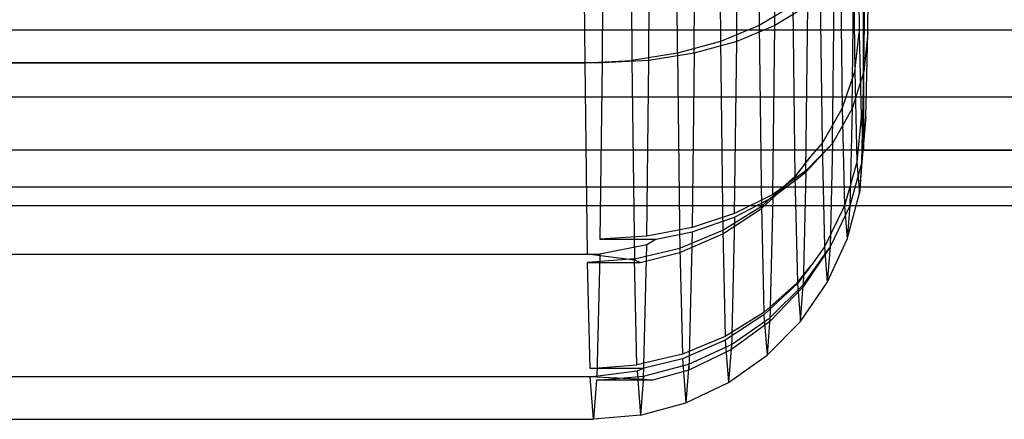
# Model space of a CAD drawing. Extents: x -2230 to 5741, y 0 to 4946.
# Drawn here: x -109 to -91, y 3029 to 3037 of the extents above; entities that cross this region are included whole.
import ezdxf

# ---------------------------------------------------------------- set-up
doc = ezdxf.new("R2010")
doc.units = 0
doc.layers.get('0').update_dxf_attribs({"linetype": 'CONTINUOUS'})

msp = doc.modelspace()

# ---------------------------------------------------------------- linework, layer by layer
at = {"color": 0}
for p, q in [((-93.657921, 3041.268845, 1242), (-93.657921, 3034.340642, 1246)), ((-93.657921, 3034.340642, 1254), (-93.657921, 3041.268845, 1258)), ((-96.006298, 3036.35507, 2084.549582), (-95.97971, 3040.626296, 2082.373447)), ((-96.006298, 3036.35507, 1238.873538), (-95.97971, 3040.626296, 1236.697402)), ((-96.006298, 3036.35507, 386.536383), (-95.97971, 3040.626296, 384.360248)), ((-95.297416, 3036.65257, 2084.967747), (-95.271706, 3040.7827, 2082.863497)), ((-95.297416, 3036.65257, 1239.291702), (-95.271706, 3040.7827, 1237.187452)), ((-95.297416, 3036.65257, 386.954548), (-95.271706, 3040.7827, 384.850298)), ((-97.631992, 3036.001626, 2084.043209), (-97.603996, 3040.499149, 2081.751778)), ((-97.631992, 3036.001626, 1238.367165), (-97.603996, 3040.499149, 1236.075733)), ((-97.631992, 3036.001626, 386.03001), (-97.603996, 3040.499149, 383.738579)), ((-96.792452, 3036.135869, 2084.23825), (-96.765061, 3040.536253, 2081.99631)), ((-96.792452, 3036.135869, 1238.562205), (-96.765061, 3040.536253, 1236.320265)), ((-96.792452, 3036.135869, 386.225051), (-96.765061, 3040.536253, 383.983111)), ((-95.61484, 3040.597283, 2110.94795), (-95.590284, 3036.65257, 2108.938168)), ((-95.61484, 3040.597283, 1265.271905), (-95.590284, 3036.65257, 1263.262123)), ((-95.61484, 3040.597283, 412.934751), (-95.590284, 3036.65257, 410.924969)), ((-98.471643, 3040.416713, 2081.697924), (-98.499408, 3035.956421, 2083.970387)), ((-98.471643, 3040.416713, 1236.021879), (-98.499408, 3035.956421, 1238.294342)), ((-98.471643, 3040.416713, 383.684725), (-98.499408, 3035.956421, 385.957188)), ((-96.334166, 3040.370331, 2111.384613), (-96.309172, 3036.35507, 2109.338888)), ((-96.334166, 3040.370331, 1265.708568), (-96.309172, 3036.35507, 1263.662843)), ((-96.334166, 3040.370331, 413.371414), (-96.309172, 3036.35507, 411.325689)), ((-97.972268, 3040.1007, 2111.893817), (-97.946752, 3036.001626, 2109.80539)), ((-97.972268, 3040.1007, 1266.217772), (-97.946752, 3036.001626, 1264.129346)), ((-97.972268, 3040.1007, 413.880618), (-97.946752, 3036.001626, 411.792192)), ((-97.102698, 3036.135869, 2109.63092), (-97.128016, 3040.20311, 2111.703128)), ((-97.102698, 3036.135869, 1263.954875), (-97.128016, 3040.20311, 1266.027083)), ((-97.102698, 3036.135869, 411.617721), (-97.128016, 3040.20311, 413.689929)), ((-98.815688, 3035.956421, 2109.856998), (-98.841271, 3040.066215, 2111.950887)), ((-98.815688, 3035.956421, 1264.180954), (-98.841271, 3040.066215, 1266.274842)), ((-98.815688, 3035.956421, 411.8438), (-98.841271, 3040.066215, 413.937688)), ((-93.766027, 3038.931981, 2105.822882), (-93.736465, 3036.512221, 2103.403301)), ((-93.766027, 3038.931981, 1260.146837), (-93.736465, 3036.512221, 1257.727257)), ((-93.766027, 3038.931981, 407.809683), (-93.736465, 3036.512221, 405.390103)), ((-93.579378, 3036.512221, 2090.546254), (-93.549816, 3038.931981, 2088.126674)), ((-93.579378, 3036.512221, 1244.870209), (-93.549816, 3038.931981, 1242.450629)), ((-93.579378, 3036.512221, 392.533055), (-93.549816, 3038.931981, 390.113475)), ((-93.850671, 3038.415281, 2106.533078), (-93.818733, 3035.801043, 2103.919036)), ((-93.850671, 3038.415281, 1260.857033), (-93.818733, 3035.801043, 1258.242991)), ((-93.850671, 3038.415281, 408.519879), (-93.818733, 3035.801043, 405.905837)), ((-93.649021, 3035.801043, 2090.028664), (-93.617083, 3038.415281, 2087.414621)), ((-93.649021, 3035.801043, 1244.352619), (-93.617083, 3038.415281, 1241.738577)), ((-93.649021, 3035.801043, 392.015465), (-93.617083, 3038.415281, 389.401422)), ((-94.084654, 3037.91428, 2107.219839), (-94.050412, 3035.111475, 2104.417243)), ((-94.084654, 3037.91428, 1261.543795), (-94.050412, 3035.111475, 1258.741199)), ((-94.084654, 3037.91428, 409.20664), (-94.050412, 3035.111475, 406.404044)), ((-93.868459, 3035.111475, 2089.524944), (-93.834218, 3037.91428, 2086.722348)), ((-93.868459, 3035.111475, 1243.8489), (-93.834218, 3037.91428, 1241.046303)), ((-93.868459, 3035.111475, 391.511745), (-93.834218, 3037.91428, 388.709149)), ((-94.460867, 3037.444201, 2107.862299), (-94.424464, 3034.464467, 2104.882787)), ((-94.460867, 3037.444201, 1262.186254), (-94.424464, 3034.464467, 1259.206742)), ((-94.460867, 3037.444201, 409.8491), (-94.424464, 3034.464467, 406.869588)), ((-94.231025, 3034.464467, 2089.050401), (-94.194622, 3037.444201, 2086.070889)), ((-94.231025, 3034.464467, 1243.374356), (-94.194622, 3037.444201, 1240.394844)), ((-94.231025, 3034.464467, 391.037202), (-94.194622, 3037.444201, 388.05769)), ((-94.967879, 3037.019328, 2108.440935), (-95.590284, 3036.65257, 2108.938168)), ((-94.967879, 3037.019328, 1262.764891), (-95.590284, 3036.65257, 1263.262123)), ((-94.967879, 3037.019328, 410.427737), (-95.590284, 3036.65257, 410.924969)), ((-94.687345, 3037.019328, 2085.480037), (-95.297416, 3036.65257, 2084.967747)), ((-94.687345, 3037.019328, 1239.803993), (-95.297416, 3036.65257, 1239.291702)), ((-94.687345, 3037.019328, 387.466838), (-95.297416, 3036.65257, 386.954548)), ((-94.967879, 3037.019328, 2108.440935), (-94.929004, 3033.837302, 2105.259147)), ((-94.967879, 3037.019328, 1262.764891), (-94.929004, 3033.837302, 1259.583102)), ((-94.967879, 3037.019328, 410.427737), (-94.929004, 3033.837302, 407.245948)), ((-94.724747, 3033.957807, 2088.54133), (-94.687345, 3037.019328, 2085.480037)), ((-94.724747, 3033.957807, 1242.865285), (-94.687345, 3037.019328, 1239.803993)), ((-94.724747, 3033.957807, 390.528131), (-94.687345, 3037.019328, 387.466838)), ((-95.590284, 3036.65257, 2108.938168), (-96.309172, 3036.35507, 2109.338888)), ((-95.590284, 3036.65257, 1263.262123), (-96.309172, 3036.35507, 1263.662843)), ((-95.590284, 3036.65257, 410.924969), (-96.309172, 3036.35507, 411.325689)), ((-95.297416, 3036.65257, 2084.967747), (-96.006298, 3036.35507, 2084.549582)), ((-95.297416, 3036.65257, 1239.291702), (-96.006298, 3036.35507, 1238.873538)), ((-95.297416, 3036.65257, 386.954548), (-96.006298, 3036.35507, 386.536383)), ((-95.590284, 3036.65257, 2108.938168), (-95.548836, 3033.25993, 2105.545781)), ((-95.590284, 3036.65257, 1263.262123), (-95.548836, 3033.25993, 1259.869736)), ((-95.590284, 3036.65257, 410.924969), (-95.548836, 3033.25993, 407.532582)), ((-95.335662, 3033.522028, 2088.098055), (-95.297416, 3036.65257, 2084.967747)), ((-95.335662, 3033.522028, 1242.42201), (-95.297416, 3036.65257, 1239.291702)), ((-95.335662, 3033.522028, 390.084856), (-95.297416, 3036.65257, 386.954548)), ((-123.46021, 3036.569886, 2091.494551), (1710.032585, 3036.569886, 2091.494551)), ((-123.46021, 3036.569886, 393.481352), (1710.032585, 3036.569886, 393.481352)), ((-93.818733, 3035.801043, 2103.919036), (-93.736465, 3036.512221, 2103.403301)), ((-93.818733, 3035.801043, 1258.242991), (-93.736465, 3036.512221, 1257.727257)), ((-93.818733, 3035.801043, 405.905837), (-93.736465, 3036.512221, 405.390103)), ((-93.736465, 3036.512221, 2103.403301), (-93.699214, 3034.958639, 2100.354453)), ((-93.736465, 3036.512221, 1257.727257), (-93.699214, 3034.958639, 1254.678408)), ((-93.736465, 3036.512221, 405.390103), (-93.699214, 3034.958639, 402.341254)), ((-93.579378, 3036.512221, 2090.546254), (-93.649021, 3035.801043, 2090.028664)), ((-93.579378, 3036.512221, 1244.870209), (-93.649021, 3035.801043, 1244.352619)), ((-93.579378, 3036.512221, 392.533055), (-93.649021, 3035.801043, 392.015465)), ((-93.616629, 3034.958639, 2093.595103), (-93.579378, 3036.512221, 2090.546254)), ((-93.616629, 3034.958639, 1247.919058), (-93.579378, 3036.512221, 1244.870209)), ((-93.616629, 3034.958639, 395.581904), (-93.579378, 3036.512221, 392.533055)), ((-96.309172, 3036.35507, 2109.338888), (-97.102698, 3036.135869, 2109.63092)), ((-96.309172, 3036.35507, 1263.662843), (-97.102698, 3036.135869, 1263.954875)), ((-96.309172, 3036.35507, 411.325689), (-97.102698, 3036.135869, 411.617721)), ((-96.006298, 3036.35507, 2084.549582), (-96.792452, 3036.135869, 2084.23825)), ((-96.006298, 3036.35507, 1238.873538), (-96.792452, 3036.135869, 1238.562205)), ((-96.006298, 3036.35507, 386.536383), (-96.792452, 3036.135869, 386.225051)), ((-96.309172, 3036.35507, 2109.338888), (-96.265637, 3032.791589, 2105.775673)), ((-96.309172, 3036.35507, 1263.662843), (-96.265637, 3032.791589, 1260.099628)), ((-96.309172, 3036.35507, 411.325689), (-96.265637, 3032.791589, 407.762474)), ((-96.045228, 3033.168542, 2087.735873), (-96.006298, 3036.35507, 2084.549582)), ((-96.045228, 3033.168542, 1242.059828), (-96.006298, 3036.35507, 1238.873538)), ((-96.045228, 3033.168542, 389.722674), (-96.006298, 3036.35507, 386.536383)), ((-97.102698, 3036.135869, 2109.63092), (-97.946752, 3036.001626, 2109.80539)), ((-97.102698, 3036.135869, 1263.954875), (-97.946752, 3036.001626, 1264.129346)), ((-97.102698, 3036.135869, 411.617721), (-97.946752, 3036.001626, 411.792192)), ((-96.792452, 3036.135869, 2084.23825), (-97.631992, 3036.001626, 2084.043209)), ((-96.792452, 3036.135869, 1238.562205), (-97.631992, 3036.001626, 1238.367165)), ((-96.792452, 3036.135869, 386.225051), (-97.631992, 3036.001626, 386.03001)), ((-97.102698, 3036.135869, 2109.63092), (-97.057625, 3032.44651, 2105.941836)), ((-97.102698, 3036.135869, 1263.954875), (-97.057625, 3032.44651, 1260.265791)), ((-97.102698, 3036.135869, 411.617721), (-97.057625, 3032.44651, 407.928637)), ((-96.792452, 3036.135869, 2084.23825), (-96.831886, 3032.908089, 2087.465789)), ((-96.792452, 3036.135869, 1238.562205), (-96.831886, 3032.908089, 1241.789745)), ((-96.792452, 3036.135869, 386.225051), (-96.831886, 3032.908089, 389.45259)), ((-123.813823, 3035.956421, 2109.551573), (-98.815688, 3035.956421, 2109.856998)), ((-123.813823, 3035.956421, 1263.875529), (-98.815688, 3035.956421, 1264.180954)), ((-123.813823, 3035.956421, 411.538375), (-98.815688, 3035.956421, 411.8438)), ((-98.499408, 3035.956421, 2083.970387), (-123.497542, 3035.956421, 2083.664962)), ((-98.499408, 3035.956421, 1238.294342), (-123.497542, 3035.956421, 1237.988917)), ((-98.499408, 3035.956421, 385.957188), (-123.497542, 3035.956421, 385.651763)), ((-98.815688, 3035.956421, 2109.856998), (-97.946752, 3036.001626, 2109.80539)), ((-98.815688, 3035.956421, 1264.180954), (-97.946752, 3036.001626, 1264.129346)), ((-98.815688, 3035.956421, 411.8438), (-97.946752, 3036.001626, 411.792192)), ((-98.772444, 3032.416713, 2106.317555), (-98.815688, 3035.956421, 2109.856998)), ((-98.772444, 3032.416713, 1260.64151), (-98.815688, 3035.956421, 1264.180954)), ((-98.772444, 3032.416713, 408.304356), (-98.815688, 3035.956421, 411.8438)), ((-98.499408, 3035.956421, 2083.970387), (-98.539254, 3032.69487, 2087.231694)), ((-98.499408, 3035.956421, 1238.294342), (-98.539254, 3032.69487, 1241.555649)), ((-98.499408, 3035.956421, 385.957188), (-98.539254, 3032.69487, 389.218495)), ((-97.631992, 3036.001626, 2084.043209), (-98.499408, 3035.956421, 2083.970387)), ((-97.631992, 3036.001626, 1238.367165), (-98.499408, 3035.956421, 1238.294342)), ((-97.631992, 3036.001626, 386.03001), (-98.499408, 3035.956421, 385.957188)), ((-97.946752, 3036.001626, 2109.80539), (-97.901592, 3032.305115, 2106.109155)), ((-97.946752, 3036.001626, 1264.129346), (-97.901592, 3032.305115, 1260.43311)), ((-97.946752, 3036.001626, 411.792192), (-97.901592, 3032.305115, 408.095956)), ((-97.671735, 3032.748583, 2087.29601), (-97.631992, 3036.001626, 2084.043209)), ((-97.671735, 3032.748583, 1241.619965), (-97.631992, 3036.001626, 1238.367165)), ((-97.671735, 3032.748583, 389.282811), (-97.631992, 3036.001626, 386.03001)), ((-94.050412, 3035.111475, 2104.417243), (-93.818733, 3035.801043, 2103.919036)), ((-94.050412, 3035.111475, 1258.741199), (-93.818733, 3035.801043, 1258.242991)), ((-94.050412, 3035.111475, 406.404044), (-93.818733, 3035.801043, 405.905837)), ((-93.649021, 3035.801043, 2090.028664), (-93.868459, 3035.111475, 2089.524944)), ((-93.649021, 3035.801043, 1244.352619), (-93.868459, 3035.111475, 1243.8489)), ((-93.649021, 3035.801043, 392.015465), (-93.868459, 3035.111475, 391.511745)), ((-93.818733, 3035.801043, 2103.919036), (-93.778488, 3034.122599, 2100.62515)), ((-93.818733, 3035.801043, 1258.242991), (-93.778488, 3034.122599, 1254.949105)), ((-93.818733, 3035.801043, 405.905837), (-93.778488, 3034.122599, 402.611951)), ((-93.689266, 3034.122599, 2093.322549), (-93.649021, 3035.801043, 2090.028664)), ((-93.689266, 3034.122599, 1247.646505), (-93.649021, 3035.801043, 1244.352619)), ((-93.689266, 3034.122599, 395.30935), (-93.649021, 3035.801043, 392.015465)), ((-123.46021, 3035.327888, 2103.319731), (1710.032585, 3035.327888, 2103.319731)), ((-123.46021, 3035.327888, 405.306532), (1710.032585, 3035.327888, 405.306532)), ((-94.424464, 3034.464467, 2104.882787), (-94.050412, 3035.111475, 2104.417243)), ((-94.424464, 3034.464467, 1259.206742), (-94.050412, 3035.111475, 1258.741199)), ((-94.424464, 3034.464467, 406.869588), (-94.050412, 3035.111475, 406.404044)), ((-93.868459, 3035.111475, 2089.524944), (-94.231025, 3034.464467, 2089.050401)), ((-93.868459, 3035.111475, 1243.8489), (-94.231025, 3034.464467, 1243.374356)), ((-93.868459, 3035.111475, 391.511745), (-94.231025, 3034.464467, 391.037202)), ((-94.050412, 3035.111475, 2104.417243), (-94.007265, 3033.311963, 2100.885766)), ((-94.050412, 3035.111475, 1258.741199), (-94.007265, 3033.311963, 1255.209722)), ((-94.050412, 3035.111475, 406.404044), (-94.007265, 3033.311963, 402.872567)), ((-93.868459, 3035.111475, 2089.524944), (-93.911607, 3033.311963, 2093.056421)), ((-93.868459, 3035.111475, 1243.8489), (-93.911607, 3033.311963, 1247.380377)), ((-93.868459, 3035.111475, 391.511745), (-93.911607, 3033.311963, 395.043222)), ((-93.699214, 3034.958639, 2100.354453), (-93.778488, 3034.122599, 2100.62515)), ((-93.699214, 3034.958639, 1254.678408), (-93.778488, 3034.122599, 1254.949105)), ((-93.699214, 3034.958639, 402.341254), (-93.778488, 3034.122599, 402.611951)), ((-93.699214, 3034.958639, 2100.354453), (-93.657921, 3034.423311, 2096.974778)), ((-93.699214, 3034.958639, 1254.678408), (-93.657921, 3034.423311, 1251.298733)), ((-93.699214, 3034.958639, 402.341254), (-93.657921, 3034.423311, 398.961579)), ((-93.616629, 3034.958639, 2093.595103), (-93.689266, 3034.122599, 2093.322549)), ((-93.616629, 3034.958639, 1247.919058), (-93.689266, 3034.122599, 1247.646505)), ((-93.616629, 3034.958639, 395.581904), (-93.689266, 3034.122599, 395.30935)), ((-93.657921, 3034.423311, 2096.974778), (-93.616629, 3034.958639, 2093.595103)), ((-93.657921, 3034.423311, 1251.298733), (-93.616629, 3034.958639, 1247.919058)), ((-93.657921, 3034.423311, 398.961579), (-93.616629, 3034.958639, 395.581904)), ((-94.242345, 3034.451085, 2089.040539), (-94.724747, 3033.957807, 2088.54133)), ((-94.242345, 3034.451085, 1243.364495), (-94.724747, 3033.957807, 1242.865285)), ((-94.242345, 3034.451085, 391.02734), (-94.724747, 3033.957807, 390.528131)), ((-94.724437, 3033.932422, 2088.515947), (-94.242345, 3034.451085, 2089.040539)), ((-94.724437, 3033.932422, 1242.839902), (-94.242345, 3034.451085, 1243.364495)), ((-94.724437, 3033.932422, 390.502748), (-94.242345, 3034.451085, 391.02734)), ((-94.674942, 3034.174448, 2105.090454), (-94.424464, 3034.464467, 2104.882787)), ((-94.674942, 3034.174448, 1259.414409), (-94.424464, 3034.464467, 1259.206742)), ((-94.674942, 3034.174448, 407.077255), (-94.424464, 3034.464467, 406.869588)), ((-94.424464, 3034.464467, 2104.882787), (-94.378593, 3032.55136, 2101.128383)), ((-94.424464, 3034.464467, 1259.206742), (-94.378593, 3032.55136, 1255.452338)), ((-94.424464, 3034.464467, 406.869588), (-94.378593, 3032.55136, 403.115184)), ((-94.231025, 3034.464467, 2089.050401), (-94.276896, 3032.55136, 2092.804805)), ((-94.231025, 3034.464467, 1243.374356), (-94.276896, 3032.55136, 1247.12876)), ((-94.231025, 3034.464467, 391.037202), (-94.276896, 3032.55136, 394.791606)), ((-94.231025, 3034.464467, 2089.050401), (-94.242345, 3034.451085, 2089.040539)), ((-94.231025, 3034.464467, 1243.374356), (-94.242345, 3034.451085, 1243.364495)), ((-94.231025, 3034.464467, 391.037202), (-94.242345, 3034.451085, 391.02734)), ((-93.733877, 3033.544247, 2096.97385), (-93.657921, 3034.423311, 2096.974778)), ((-93.733877, 3033.544247, 1251.297805), (-93.657921, 3034.423311, 1251.298733)), ((-93.733877, 3033.544247, 398.960651), (-93.657921, 3034.423311, 398.961579)), ((-123.46021, 3034.345538, 2093.966687), (1710.032585, 3034.345538, 2093.966687)), ((-123.46021, 3034.345538, 395.953488), (1710.032585, 3034.345538, 395.953488)), ((-93.657921, 3034.340642, 1246), (-93.657921, 3034.340642, 1254)), ((-93.657921, 3034.340642, 1246), (676.365574, 3034.340642, 1246)), ((-93.657921, 3034.340642, 1254), (676.365574, 3034.340642, 1254)), ((-94.929004, 3033.837302, 2105.259147), (-94.674942, 3034.174448, 2105.090454)), ((-94.929004, 3033.837302, 1259.583102), (-94.674942, 3034.174448, 1259.414409)), ((-94.929004, 3033.837302, 407.245948), (-94.674942, 3034.174448, 407.077255)), ((-94.674942, 3034.174448, 2105.090454), (-94.928901, 3033.853803, 2105.25074)), ((-94.674942, 3034.174448, 1259.414409), (-94.928901, 3033.853803, 1259.574695)), ((-94.674942, 3034.174448, 407.077255), (-94.928901, 3033.853803, 407.237541)), ((-93.778488, 3034.122599, 2100.62515), (-94.007265, 3033.311963, 2100.885766)), ((-93.778488, 3034.122599, 1254.949105), (-94.007265, 3033.311963, 1255.209722)), ((-93.778488, 3034.122599, 402.611951), (-94.007265, 3033.311963, 402.872567)), ((-93.689266, 3034.122599, 2093.322549), (-93.911607, 3033.311963, 2093.056421)), ((-93.689266, 3034.122599, 1247.646505), (-93.911607, 3033.311963, 1247.380377)), ((-93.689266, 3034.122599, 395.30935), (-93.911607, 3033.311963, 395.043222)), ((-93.778488, 3034.122599, 2100.62515), (-93.733877, 3033.544247, 2096.97385)), ((-93.778488, 3034.122599, 1254.949105), (-93.733877, 3033.544247, 1251.297805)), ((-93.778488, 3034.122599, 402.611951), (-93.733877, 3033.544247, 398.960651)), ((-93.689266, 3034.122599, 2093.322549), (-93.733877, 3033.544247, 2096.97385)), ((-93.689266, 3034.122599, 1247.646505), (-93.733877, 3033.544247, 1251.297805)), ((-93.689266, 3034.122599, 395.30935), (-93.733877, 3033.544247, 398.960651)), ((-94.724747, 3033.957807, 2088.54133), (-95.335662, 3033.522028, 2088.098055)), ((-94.724747, 3033.957807, 1242.865285), (-95.335662, 3033.522028, 1242.42201)), ((-94.724747, 3033.957807, 390.528131), (-95.335662, 3033.522028, 390.084856)), ((-95.335078, 3033.474217, 2088.050247), (-94.724437, 3033.932422, 2088.515947)), ((-95.335078, 3033.474217, 1242.374202), (-94.724437, 3033.932422, 1242.839902)), ((-95.335078, 3033.474217, 390.037048), (-94.724437, 3033.932422, 390.502748)), ((-94.724437, 3033.932422, 2088.515947), (-94.775299, 3031.811158, 2092.67885)), ((-94.724437, 3033.932422, 1242.839902), (-94.775299, 3031.811158, 1247.002806)), ((-94.724437, 3033.932422, 390.502748), (-94.775299, 3031.811158, 394.665651)), ((-95.548836, 3033.25993, 2105.545781), (-94.929004, 3033.837302, 2105.259147)), ((-95.548836, 3033.25993, 1259.869736), (-94.929004, 3033.837302, 1259.583102)), ((-95.548836, 3033.25993, 407.532582), (-94.929004, 3033.837302, 407.245948)), ((-95.548558, 3033.30469, 2105.522977), (-94.928901, 3033.853803, 2105.25074)), ((-95.548558, 3033.30469, 1259.846932), (-94.928901, 3033.853803, 1259.574695)), ((-95.548558, 3033.30469, 407.509778), (-94.928901, 3033.853803, 407.237541)), ((-94.928901, 3033.853803, 2105.25074), (-94.88181, 3031.889777, 2101.396409)), ((-94.928901, 3033.853803, 1259.574695), (-94.88181, 3031.889777, 1255.720364)), ((-94.928901, 3033.853803, 407.237541), (-94.88181, 3031.889777, 403.38321)), ((-123.46021, 3033.66577, 2100.438823), (1710.032585, 3033.66577, 2100.438823)), ((-123.46021, 3033.66577, 402.425624), (1710.032585, 3033.66577, 402.425624)), ((-95.335662, 3033.522028, 2088.098055), (-96.045228, 3033.168542, 2087.735873)), ((-95.335662, 3033.522028, 1242.42201), (-96.045228, 3033.168542, 1242.059828)), ((-95.335662, 3033.522028, 390.084856), (-96.045228, 3033.168542, 389.722674)), ((-93.959436, 3032.691893, 2096.971094), (-93.733877, 3033.544247, 2096.97385)), ((-93.959436, 3032.691893, 1251.295049), (-93.733877, 3033.544247, 1251.297805)), ((-93.959436, 3032.691893, 398.957895), (-93.733877, 3033.544247, 398.960651)), ((-96.044422, 3033.102539, 2087.669875), (-95.335078, 3033.474217, 2088.050247)), ((-96.044422, 3033.102539, 1241.993831), (-95.335078, 3033.474217, 1242.374202)), ((-96.044422, 3033.102539, 389.656676), (-95.335078, 3033.474217, 390.037048)), ((-95.335078, 3033.474217, 2088.050247), (-95.390299, 3031.171136, 2092.569959)), ((-95.335078, 3033.474217, 1242.374202), (-95.390299, 3031.171136, 1246.893915)), ((-95.335078, 3033.474217, 390.037048), (-95.390299, 3031.171136, 394.55676)), ((-123.46021, 3033.318293, 2097.130459), (1710.032585, 3033.318293, 2097.130459)), ((-123.46021, 3033.318293, 399.11726), (1710.032585, 3033.318293, 399.11726)), ((-96.045228, 3033.168542, 2087.735873), (-96.831886, 3032.908089, 2087.465789)), ((-96.045228, 3033.168542, 1242.059828), (-96.831886, 3032.908089, 1241.789745)), ((-96.045228, 3033.168542, 389.722674), (-96.831886, 3032.908089, 389.45259)), ((-96.265637, 3032.791589, 2105.775673), (-95.548836, 3033.25993, 2105.545781)), ((-96.265637, 3032.791589, 1260.099628), (-95.548836, 3033.25993, 1259.869736)), ((-96.265637, 3032.791589, 407.762474), (-95.548836, 3033.25993, 407.532582)), ((-96.265215, 3032.859271, 2105.74119), (-95.548558, 3033.30469, 2105.522977)), ((-96.265215, 3032.859271, 1260.065145), (-95.548558, 3033.30469, 1259.846932)), ((-96.265215, 3032.859271, 407.727991), (-95.548558, 3033.30469, 407.509778)), ((-95.548558, 3033.30469, 2105.522977), (-95.501466, 3031.340664, 2101.668646)), ((-95.548558, 3033.30469, 1259.846932), (-95.501466, 3031.340664, 1255.992602)), ((-95.548558, 3033.30469, 407.509778), (-95.501466, 3031.340664, 403.655447)), ((-94.007265, 3033.311963, 2100.885766), (-94.378593, 3032.55136, 2101.128383)), ((-94.007265, 3033.311963, 1255.209722), (-94.378593, 3032.55136, 1255.452338)), ((-94.007265, 3033.311963, 402.872567), (-94.378593, 3032.55136, 403.115184)), ((-93.911607, 3033.311963, 2093.056421), (-94.276896, 3032.55136, 2092.804805)), ((-93.911607, 3033.311963, 1247.380377), (-94.276896, 3032.55136, 1247.12876)), ((-93.911607, 3033.311963, 395.043222), (-94.276896, 3032.55136, 394.791606)), ((-94.007265, 3033.311963, 2100.885766), (-93.959436, 3032.691893, 2096.971094)), ((-94.007265, 3033.311963, 1255.209722), (-93.959436, 3032.691893, 1251.295049)), ((-94.007265, 3033.311963, 402.872567), (-93.959436, 3032.691893, 398.957895)), ((-93.911607, 3033.311963, 2093.056421), (-93.959436, 3032.691893, 2096.971094)), ((-93.911607, 3033.311963, 1247.380377), (-93.959436, 3032.691893, 1251.295049)), ((-93.911607, 3033.311963, 395.043222), (-93.959436, 3032.691893, 398.957895)), ((-96.830916, 3032.828683, 2087.386389), (-96.044422, 3033.102539, 2087.669875)), ((-96.830916, 3032.828683, 1241.710344), (-96.044422, 3033.102539, 1241.993831)), ((-96.830916, 3032.828683, 389.37319), (-96.044422, 3033.102539, 389.656676)), ((-96.044422, 3033.102539, 2087.669875), (-96.103179, 3030.651977, 2092.479016)), ((-96.044422, 3033.102539, 1241.993831), (-96.103179, 3030.651977, 1246.802972)), ((-96.044422, 3033.102539, 389.656676), (-96.103179, 3030.651977, 394.465817)), ((-96.831886, 3032.908089, 2087.465789), (-97.671735, 3032.748583, 2087.29601)), ((-96.831886, 3032.908089, 1241.789745), (-97.671735, 3032.748583, 1241.619965)), ((-96.831886, 3032.908089, 389.45259), (-97.671735, 3032.748583, 389.282811)), ((-97.500917, 3032.69487, 2087.24438), (-96.830916, 3032.828683, 2087.386389)), ((-97.500917, 3032.69487, 1241.568336), (-96.830916, 3032.828683, 1241.710344)), ((-97.500917, 3032.69487, 389.231181), (-96.830916, 3032.828683, 389.37319)), ((-97.057625, 3032.44651, 2105.941836), (-96.265637, 3032.791589, 2105.775673)), ((-97.057625, 3032.44651, 1260.265791), (-96.265637, 3032.791589, 1260.099628)), ((-97.057625, 3032.44651, 407.928637), (-96.265637, 3032.791589, 407.762474)), ((-97.057099, 3032.531081, 2105.898748), (-96.265215, 3032.859271, 2105.74119)), ((-97.057099, 3032.531081, 1260.222703), (-96.265215, 3032.859271, 1260.065145)), ((-97.057099, 3032.531081, 407.885549), (-96.265215, 3032.859271, 407.727991)), ((-96.830916, 3032.828683, 2087.386389), (-96.892279, 3030.269454, 2092.408785)), ((-96.830916, 3032.828683, 1241.710344), (-96.892279, 3030.269454, 1246.73274)), ((-96.830916, 3032.828683, 389.37319), (-96.892279, 3030.269454, 394.395586)), ((-96.265215, 3032.859271, 2105.74119), (-96.218123, 3030.895245, 2101.886859)), ((-96.265215, 3032.859271, 1260.065145), (-96.218123, 3030.895245, 1256.210814)), ((-96.265215, 3032.859271, 407.727991), (-96.218123, 3030.895245, 403.87366)), ((-97.671735, 3032.748583, 2087.29601), (-98.539254, 3032.69487, 2087.231694)), ((-97.671735, 3032.748583, 1241.619965), (-98.539254, 3032.69487, 1241.555649)), ((-97.671735, 3032.748583, 389.282811), (-98.539254, 3032.69487, 389.218495)), ((-98.539254, 3032.69487, 2087.231694), (-97.500917, 3032.69487, 2087.24438)), ((-98.539254, 3032.69487, 1241.555649), (-97.500917, 3032.69487, 1241.568336)), ((-98.539254, 3032.69487, 389.218495), (-97.500917, 3032.69487, 389.231181)), ((-97.500917, 3032.69487, 2087.24438), (-97.672353, 3032.590531, 2087.346633)), ((-97.500917, 3032.69487, 1241.568336), (-97.672353, 3032.590531, 1241.670588)), ((-97.500917, 3032.69487, 389.231181), (-97.672353, 3032.590531, 389.333434)), ((-94.327744, 3031.892148, 2096.966594), (-93.959436, 3032.691893, 2096.971094)), ((-94.327744, 3031.892148, 1251.290549), (-93.959436, 3032.691893, 1251.295049)), ((-94.327744, 3031.892148, 398.953395), (-93.959436, 3032.691893, 398.957895)), ((-123.770578, 3032.416713, 2106.01213), (-98.772444, 3032.416713, 2106.317555)), ((-123.770578, 3032.416713, 1260.336085), (-98.772444, 3032.416713, 1260.64151)), ((-123.770578, 3032.416713, 407.998931), (-98.772444, 3032.416713, 408.304356)), ((-123.540787, 3032.416713, 2087.204405), (-98.542653, 3032.416713, 2087.50983)), ((-123.540787, 3032.416713, 1241.528361), (-98.542653, 3032.416713, 1241.833786)), ((-123.540787, 3032.416713, 389.191206), (-98.542653, 3032.416713, 389.496631)), ((-97.901592, 3032.305115, 2106.109155), (-98.772444, 3032.416713, 2106.317555)), ((-97.901592, 3032.305115, 1260.43311), (-98.772444, 3032.416713, 1260.64151)), ((-97.901592, 3032.305115, 408.095956), (-98.772444, 3032.416713, 408.304356)), ((-98.542653, 3032.416713, 2087.50983), (-98.597144, 3030.144081, 2091.96979)), ((-98.542653, 3032.416713, 1241.833786), (-98.597144, 3030.144081, 1246.293745)), ((-98.542653, 3032.416713, 389.496631), (-98.597144, 3030.144081, 393.956591)), ((-97.672353, 3032.590531, 2087.346633), (-98.542653, 3032.416713, 2087.50983)), ((-97.672353, 3032.590531, 1241.670588), (-98.542653, 3032.416713, 1241.833786)), ((-97.672353, 3032.590531, 389.333434), (-98.542653, 3032.416713, 389.496631)), ((-97.900147, 3032.330092, 2105.990865), (-97.057099, 3032.531081, 2105.898748)), ((-97.900147, 3032.330092, 1260.31482), (-97.057099, 3032.531081, 1260.222703)), ((-97.900147, 3032.330092, 407.977666), (-97.057099, 3032.531081, 407.885549)), ((-97.792093, 3032.26241, 2106.026673), (-97.057625, 3032.44651, 2105.941836)), ((-97.792093, 3032.26241, 1260.350628), (-97.057625, 3032.44651, 1260.265791)), ((-97.792093, 3032.26241, 408.013474), (-97.057625, 3032.44651, 407.928637)), ((-97.731934, 3030.105627, 2092.223168), (-97.672353, 3032.590531, 2087.346633)), ((-97.731934, 3030.105627, 1246.547124), (-97.672353, 3032.590531, 1241.670588)), ((-97.731934, 3030.105627, 394.209969), (-97.672353, 3032.590531, 389.333434)), ((-97.057099, 3032.531081, 2105.898748), (-97.010007, 3030.567055, 2102.044418)), ((-97.057099, 3032.531081, 1260.222703), (-97.010007, 3030.567055, 1256.368373)), ((-97.057099, 3032.531081, 407.885549), (-97.010007, 3030.567055, 404.031219)), ((-94.775368, 3031.846616, 2092.684466), (-94.288272, 3032.535629, 2092.799554)), ((-94.775368, 3031.846616, 1247.008421), (-94.288272, 3032.535629, 1247.123509)), ((-94.775368, 3031.846616, 394.671267), (-94.288272, 3032.535629, 394.786355)), ((-94.288272, 3032.535629, 2092.799554), (-94.775299, 3031.811158, 2092.67885)), ((-94.288272, 3032.535629, 1247.123509), (-94.775299, 3031.811158, 1247.002806)), ((-94.288272, 3032.535629, 394.786355), (-94.775299, 3031.811158, 394.665651)), ((-94.378593, 3032.55136, 2101.128383), (-94.62785, 3032.210422, 2101.236123)), ((-94.378593, 3032.55136, 1255.452338), (-94.62785, 3032.210422, 1255.560078)), ((-94.378593, 3032.55136, 403.115184), (-94.62785, 3032.210422, 403.222924)), ((-94.378593, 3032.55136, 2101.128383), (-94.327744, 3031.892148, 2096.966594)), ((-94.378593, 3032.55136, 1255.452338), (-94.327744, 3031.892148, 1251.290549)), ((-94.378593, 3032.55136, 403.115184), (-94.327744, 3031.892148, 398.953395)), ((-94.276896, 3032.55136, 2092.804805), (-94.327744, 3031.892148, 2096.966594)), ((-94.276896, 3032.55136, 1247.12876), (-94.327744, 3031.892148, 1251.290549)), ((-94.276896, 3032.55136, 394.791606), (-94.327744, 3031.892148, 398.953395)), ((-94.276896, 3032.55136, 2092.804805), (-94.288272, 3032.535629, 2092.799554)), ((-94.276896, 3032.55136, 1247.12876), (-94.288272, 3032.535629, 1247.123509)), ((-94.276896, 3032.55136, 394.791606), (-94.288272, 3032.535629, 394.786355)), ((-97.900147, 3032.330092, 2105.990865), (-98.768744, 3032.26241, 2106.01474)), ((-97.900147, 3032.330092, 1260.31482), (-98.768744, 3032.26241, 1260.338696)), ((-97.900147, 3032.330092, 407.977666), (-98.768744, 3032.26241, 408.001541)), ((-98.721652, 3030.298384, 2102.16041), (-98.768744, 3032.26241, 2106.01474)), ((-98.768744, 3032.26241, 2106.01474), (-97.792093, 3032.26241, 2106.026673)), ((-98.721652, 3030.298384, 1256.484365), (-98.768744, 3032.26241, 1260.338696)), ((-98.768744, 3032.26241, 1260.338696), (-97.792093, 3032.26241, 1260.350628)), ((-98.721652, 3030.298384, 404.147211), (-98.768744, 3032.26241, 408.001541)), ((-98.768744, 3032.26241, 408.001541), (-97.792093, 3032.26241, 408.013474)), ((-97.792093, 3032.26241, 2106.026673), (-97.901592, 3032.305115, 2106.109155)), ((-97.792093, 3032.26241, 1260.350628), (-97.901592, 3032.305115, 1260.43311)), ((-97.792093, 3032.26241, 408.013474), (-97.901592, 3032.305115, 408.095956)), ((-97.853055, 3030.366066, 2102.136534), (-97.900147, 3032.330092, 2105.990865)), ((-97.853055, 3030.366066, 1256.460489), (-97.900147, 3032.330092, 1260.31482)), ((-97.853055, 3030.366066, 404.123335), (-97.900147, 3032.330092, 407.977666)), ((-94.62785, 3032.210422, 2101.236123), (-94.881912, 3031.873276, 2101.404816)), ((-94.62785, 3032.210422, 1255.560078), (-94.881912, 3031.873276, 1255.728772)), ((-94.62785, 3032.210422, 403.222924), (-94.881912, 3031.873276, 403.391617)), ((-94.88181, 3031.889777, 2101.396409), (-94.62785, 3032.210422, 2101.236123)), ((-94.88181, 3031.889777, 1255.720364), (-94.62785, 3032.210422, 1255.560078)), ((-94.88181, 3031.889777, 403.38321), (-94.62785, 3032.210422, 403.222924)), ((-94.881912, 3031.873276, 2101.404816), (-95.501745, 3031.295904, 2101.691451)), ((-94.881912, 3031.873276, 1255.728772), (-95.501745, 3031.295904, 1256.015406)), ((-94.881912, 3031.873276, 403.391617), (-95.501745, 3031.295904, 403.678252)), ((-94.88181, 3031.889777, 2101.396409), (-95.501466, 3031.340664, 2101.668646)), ((-94.88181, 3031.889777, 1255.720364), (-95.501466, 3031.340664, 1255.992602)), ((-94.88181, 3031.889777, 403.38321), (-95.501466, 3031.340664, 403.655447)), ((-94.881912, 3031.873276, 2101.404816), (-94.827612, 3031.16931, 2096.960486)), ((-94.881912, 3031.873276, 1255.728772), (-94.827612, 3031.16931, 1251.284442)), ((-94.881912, 3031.873276, 403.391617), (-94.827612, 3031.16931, 398.947287)), ((-94.827612, 3031.16931, 2096.960486), (-94.327744, 3031.892148, 2096.966594)), ((-94.827612, 3031.16931, 1251.284442), (-94.327744, 3031.892148, 1251.290549)), ((-94.827612, 3031.16931, 398.947287), (-94.327744, 3031.892148, 398.953395)), ((-95.390428, 3031.237919, 2092.580536), (-94.775368, 3031.846616, 2092.684466)), ((-95.390428, 3031.237919, 1246.904491), (-94.775368, 3031.846616, 1247.008421)), ((-95.390428, 3031.237919, 394.567337), (-94.775368, 3031.846616, 394.671267)), ((-94.775299, 3031.811158, 2092.67885), (-95.390299, 3031.171136, 2092.569959)), ((-94.775299, 3031.811158, 1247.002806), (-95.390299, 3031.171136, 1246.893915)), ((-94.775299, 3031.811158, 394.665651), (-95.390299, 3031.171136, 394.55676)), ((-94.827612, 3031.16931, 2096.960486), (-94.775368, 3031.846616, 2092.684466)), ((-94.827612, 3031.16931, 1251.284442), (-94.775368, 3031.846616, 1247.008421)), ((-94.827612, 3031.16931, 398.947287), (-94.775368, 3031.846616, 394.671267)), ((-95.501466, 3031.340664, 2101.668646), (-96.218123, 3030.895245, 2101.886859)), ((-95.501466, 3031.340664, 1255.992602), (-96.218123, 3030.895245, 1256.210814)), ((-95.501466, 3031.340664, 403.655447), (-96.218123, 3030.895245, 403.87366)), ((-95.501745, 3031.295904, 2101.691451), (-96.218545, 3030.827563, 2101.921342)), ((-95.501745, 3031.295904, 1256.015406), (-96.218545, 3030.827563, 1256.245298)), ((-95.501745, 3031.295904, 403.678252), (-96.218545, 3030.827563, 403.908143)), ((-96.103358, 3030.744169, 2092.493617), (-95.390428, 3031.237919, 2092.580536)), ((-96.103358, 3030.744169, 1246.817572), (-95.390428, 3031.237919, 1246.904491)), ((-96.103358, 3030.744169, 394.480418), (-95.390428, 3031.237919, 394.567337)), ((-95.390299, 3031.171136, 2092.569959), (-96.103179, 3030.651977, 2092.479016)), ((-95.390299, 3031.171136, 1246.893915), (-96.103179, 3030.651977, 1246.802972)), ((-95.390299, 3031.171136, 394.55676), (-96.103179, 3030.651977, 394.465817)), ((-95.501745, 3031.295904, 2101.691451), (-95.44385, 3030.545344, 2096.952957)), ((-95.501745, 3031.295904, 1256.015406), (-95.44385, 3030.545344, 1251.276913)), ((-95.501745, 3031.295904, 403.678252), (-95.44385, 3030.545344, 398.939758)), ((-95.390428, 3031.237919, 2092.580536), (-95.44385, 3030.545344, 2096.952957)), ((-95.390428, 3031.237919, 1246.904491), (-95.44385, 3030.545344, 1251.276913)), ((-95.390428, 3031.237919, 394.567337), (-95.44385, 3030.545344, 398.939758)), ((-95.44385, 3030.545344, 2096.952957), (-94.827612, 3031.16931, 2096.960486)), ((-95.44385, 3030.545344, 1251.276913), (-94.827612, 3031.16931, 1251.284442)), ((-95.44385, 3030.545344, 398.939758), (-94.827612, 3031.16931, 398.947287)), ((-96.218545, 3030.827563, 2101.921342), (-97.010533, 3030.482484, 2102.087506)), ((-96.218545, 3030.827563, 1256.245298), (-97.010533, 3030.482484, 1256.411461)), ((-96.218545, 3030.827563, 403.908143), (-97.010533, 3030.482484, 404.074307)), ((-96.218123, 3030.895245, 2101.886859), (-97.010007, 3030.567055, 2102.044418)), ((-96.218123, 3030.895245, 1256.210814), (-97.010007, 3030.567055, 1256.368373)), ((-96.218123, 3030.895245, 403.87366), (-97.010007, 3030.567055, 404.031219)), ((-96.218545, 3030.827563, 2101.921342), (-96.157735, 3030.039208, 2096.944235)), ((-96.218545, 3030.827563, 1256.245298), (-96.157735, 3030.039208, 1251.26819)), ((-96.218545, 3030.827563, 403.908143), (-96.157735, 3030.039208, 398.931036)), ((-96.892494, 3030.380368, 2092.426351), (-96.103358, 3030.744169, 2092.493617)), ((-96.892494, 3030.380368, 1246.750306), (-96.103358, 3030.744169, 1246.817572)), ((-96.892494, 3030.380368, 394.413152), (-96.103358, 3030.744169, 394.480418)), ((-96.103179, 3030.651977, 2092.479016), (-96.892279, 3030.269454, 2092.408785)), ((-96.103179, 3030.651977, 1246.802972), (-96.892279, 3030.269454, 1246.73274)), ((-96.103179, 3030.651977, 394.465817), (-96.892279, 3030.269454, 394.395586)), ((-96.103358, 3030.744169, 2092.493617), (-96.157735, 3030.039208, 2096.944235)), ((-96.103358, 3030.744169, 1246.817572), (-96.157735, 3030.039208, 1251.26819)), ((-96.103358, 3030.744169, 394.480418), (-96.157735, 3030.039208, 398.931036)), ((-97.010007, 3030.567055, 2102.044418), (-97.853055, 3030.366066, 2102.136534)), ((-97.010007, 3030.567055, 1256.368373), (-97.853055, 3030.366066, 1256.460489)), ((-97.010007, 3030.567055, 404.031219), (-97.853055, 3030.366066, 404.123335)), ((-97.010533, 3030.482484, 2102.087506), (-97.745001, 3030.298384, 2102.172343)), ((-97.010533, 3030.482484, 1256.411461), (-97.745001, 3030.298384, 1256.496298)), ((-97.010533, 3030.482484, 404.074307), (-97.745001, 3030.298384, 404.159144)), ((-97.010533, 3030.482484, 2102.087506), (-96.947575, 3029.666281, 2096.934585)), ((-97.010533, 3030.482484, 1256.411461), (-96.947575, 3029.666281, 1251.25854)), ((-97.010533, 3030.482484, 404.074307), (-96.947575, 3029.666281, 398.921386)), ((-96.157735, 3030.039208, 2096.944235), (-95.44385, 3030.545344, 2096.952957)), ((-96.157735, 3030.039208, 1251.26819), (-95.44385, 3030.545344, 1251.276913)), ((-96.157735, 3030.039208, 398.931036), (-95.44385, 3030.545344, 398.939758)), ((-98.721652, 3030.298384, 2102.16041), (-97.853055, 3030.366066, 2102.136534)), ((-98.721652, 3030.298384, 1256.484365), (-97.853055, 3030.366066, 1256.460489)), ((-98.721652, 3030.298384, 404.147211), (-97.853055, 3030.366066, 404.123335)), ((-97.745001, 3030.298384, 2102.172343), (-98.721652, 3030.298384, 2102.16041)), ((-97.745001, 3030.298384, 1256.496298), (-98.721652, 3030.298384, 1256.484365)), ((-97.745001, 3030.298384, 404.159144), (-98.721652, 3030.298384, 404.147211)), ((-98.717952, 3030.144081, 2101.857596), (-97.852452, 3030.255679, 2102.08721)), ((-98.717952, 3030.144081, 1256.181551), (-97.852452, 3030.255679, 1256.411165)), ((-98.717952, 3030.144081, 403.844397), (-97.852452, 3030.255679, 404.074011)), ((-97.852452, 3030.255679, 2102.08721), (-97.745001, 3030.298384, 2102.172343)), ((-97.852452, 3030.255679, 1256.411165), (-97.745001, 3030.298384, 1256.496298)), ((-97.852452, 3030.255679, 404.074011), (-97.745001, 3030.298384, 404.159144)), ((-97.852452, 3030.255679, 2102.08721), (-97.789372, 3029.437893, 2096.9243)), ((-97.852452, 3030.255679, 1256.411165), (-97.789372, 3029.437893, 1251.248255)), ((-97.852452, 3030.255679, 404.074011), (-97.789372, 3029.437893, 398.911101)), ((-97.73386, 3030.15757, 2092.380781), (-96.892494, 3030.380368, 2092.426351)), ((-97.73386, 3030.15757, 1246.704736), (-96.892494, 3030.380368, 1246.750306)), ((-97.73386, 3030.15757, 394.367582), (-96.892494, 3030.380368, 394.413152)), ((-96.892279, 3030.269454, 2092.408785), (-97.563554, 3030.082544, 2092.370978)), ((-96.892279, 3030.269454, 1246.73274), (-97.563554, 3030.082544, 1246.694933)), ((-96.892279, 3030.269454, 394.395586), (-97.563554, 3030.082544, 394.357779)), ((-96.892494, 3030.380368, 2092.426351), (-96.947575, 3029.666281, 2096.934585)), ((-96.892494, 3030.380368, 1246.750306), (-96.947575, 3029.666281, 1251.25854)), ((-96.892494, 3030.380368, 394.413152), (-96.947575, 3029.666281, 398.921386)), ((-98.717952, 3030.144081, 2101.857596), (-123.716087, 3030.144081, 2101.55217)), ((-98.717952, 3030.144081, 1256.181551), (-123.716087, 3030.144081, 1255.876126)), ((-98.717952, 3030.144081, 403.844397), (-123.716087, 3030.144081, 403.538972)), ((-98.597144, 3030.144081, 2091.96979), (-123.595278, 3030.144081, 2091.664365)), ((-98.597144, 3030.144081, 1246.293745), (-123.595278, 3030.144081, 1245.98832)), ((-98.597144, 3030.144081, 393.956591), (-123.595278, 3030.144081, 393.651166)), ((-98.657548, 3029.360985, 2096.913693), (-98.717952, 3030.144081, 2101.857596)), ((-98.657548, 3029.360985, 1251.237648), (-98.717952, 3030.144081, 1256.181551)), ((-98.657548, 3029.360985, 398.900494), (-98.717952, 3030.144081, 403.844397)), ((-98.601891, 3030.082544, 2092.358291), (-98.657548, 3029.360985, 2096.913693)), ((-98.601891, 3030.082544, 1246.682247), (-98.657548, 3029.360985, 1251.237648)), ((-98.601891, 3030.082544, 394.345092), (-98.657548, 3029.360985, 398.900494)), ((-98.601891, 3030.082544, 2092.358291), (-97.73386, 3030.15757, 2092.380781)), ((-98.601891, 3030.082544, 1246.682247), (-97.73386, 3030.15757, 1246.704736)), ((-98.601891, 3030.082544, 394.345092), (-97.73386, 3030.15757, 394.367582)), ((-97.563554, 3030.082544, 2092.370978), (-98.601891, 3030.082544, 2092.358291)), ((-97.563554, 3030.082544, 1246.694933), (-98.601891, 3030.082544, 1246.682247)), ((-97.563554, 3030.082544, 394.357779), (-98.601891, 3030.082544, 394.345092)), ((-98.597144, 3030.144081, 2091.96979), (-97.731934, 3030.105627, 2092.223168)), ((-98.597144, 3030.144081, 1246.293745), (-97.731934, 3030.105627, 1246.547124)), ((-98.597144, 3030.144081, 393.956591), (-97.731934, 3030.105627, 394.209969)), ((-97.73386, 3030.15757, 2092.380781), (-97.789372, 3029.437893, 2096.9243)), ((-97.73386, 3030.15757, 1246.704736), (-97.789372, 3029.437893, 1251.248255)), ((-97.73386, 3030.15757, 394.367582), (-97.789372, 3029.437893, 398.911101)), ((-97.731934, 3030.105627, 2092.223168), (-97.563554, 3030.082544, 2092.370978)), ((-97.731934, 3030.105627, 1246.547124), (-97.563554, 3030.082544, 1246.694933)), ((-97.731934, 3030.105627, 394.209969), (-97.563554, 3030.082544, 394.357779)), ((-96.947575, 3029.666281, 2096.934585), (-96.157735, 3030.039208, 2096.944235)), ((-96.947575, 3029.666281, 1251.25854), (-96.157735, 3030.039208, 1251.26819)), ((-96.947575, 3029.666281, 398.921386), (-96.157735, 3030.039208, 398.931036)), ((-97.789372, 3029.437893, 2096.9243), (-96.947575, 3029.666281, 2096.934585)), ((-97.789372, 3029.437893, 1251.248255), (-96.947575, 3029.666281, 1251.25854)), ((-97.789372, 3029.437893, 398.911101), (-96.947575, 3029.666281, 398.921386)), ((-123.655682, 3029.360985, 2096.608268), (-98.657548, 3029.360985, 2096.913693)), ((-123.655682, 3029.360985, 1250.932223), (-98.657548, 3029.360985, 1251.237648)), ((-123.655682, 3029.360985, 398.595069), (-98.657548, 3029.360985, 398.900494)), ((-97.789372, 3029.437893, 2096.9243), (-98.657548, 3029.360985, 2096.913693)), ((-97.789372, 3029.437893, 1251.248255), (-98.657548, 3029.360985, 1251.237648)), ((-97.789372, 3029.437893, 398.911101), (-98.657548, 3029.360985, 398.900494))]:
    msp.add_line(p, q, dxfattribs=at)

doc.saveas('drawing.dxf')
